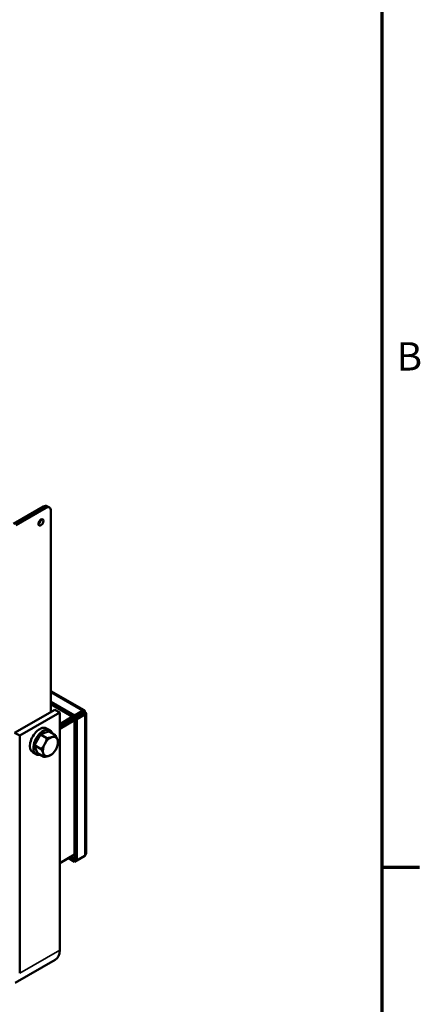
# Model space of a CAD drawing. Units: inches. Extents: x 1.7 to 71.7, y 0.8 to 55.8.
# Drawn here: x 65.7 to 71.4, y 12.2 to 26.1 of the extents above; entities that cross this region are included whole.
import ezdxf

# ---------------------------------------------------------------- set-up
doc = ezdxf.new("R2010")
doc.units = ezdxf.units.IN
doc.header["$LTSCALE"] = 3.333333
doc.header["$MEASUREMENT"] = 0
for name, color, linetype, lineweight in [('Border (ANSI)', 7, 'Continuous', 70), ('Visible (ANSI)', 7, 'Continuous', 50), ('Visible Narrow (ANSI)', 7, 'Continuous', 35)]:
    doc.layers.add(name, color=color, linetype=linetype, lineweight=lineweight)
doc.styles.add('Note Text (ANSI)', font='tahoma.ttf')

# ---------------------------------------------------------------- blocks, each defined once
blk = doc.blocks.new('Borders Default Border')
at = {"layer": 'Border (ANSI)'}
blk.add_line((21.25, 4.25), (21.41, 4.25), dxfattribs=at)
at = {"layer": 'Border (ANSI)', "flags": 128}
blk.add_lwpolyline([(0.75, 0.5), (0.75, 16.5), (21.25, 16.5), (21.25, 0.5), (0.75, 0.5)], dxfattribs=at)
at = {"layer": 'Border (ANSI)', "insert": (21.3134, 6.315), "char_height": 0.12, "attachment_point": 7, "style": 'Note Text (ANSI)'}
blk.add_mtext('B', dxfattribs=at)

msp = doc.modelspace()

# ---------------------------------------------------------------- linework, layer by layer
at = {"layer": 'Visible (ANSI)'}
for p, q in [((65.6299, 19.0119), (66.0541, 19.2562)), ((66.0895, 19.2358), (65.6652, 18.9915)), ((66.104, 19.2611), (66.1394, 19.2407)), ((66.1602, 19.1948), (66.1602, 16.3584)), ((66.1602, 16.6518), (66.6314, 16.3804)), ((66.495, 16.3078), (66.1602, 16.5006)), ((66.495, 16.2734), (66.1602, 16.4662)), ((65.6475, 16.0632), (66.2132, 16.389)), ((66.2839, 16.3483), (65.7183, 16.0225)), ((66.2839, 16.3483), (66.2132, 16.389)), ((66.2839, 12.9963), (66.2839, 16.3483)), ((66.2839, 16.1517), (66.5326, 16.2949)), ((66.4654, 16.2905), (66.2839, 16.186)), ((66.2839, 16.1512), (66.4952, 16.2729)), ((66.6067, 16.3721), (66.495, 16.3078)), ((66.6067, 16.3378), (66.495, 16.2734)), ((66.495, 16.2734), (66.495, 16.3078)), ((66.6069, 16.3374), (66.4952, 16.2731)), ((66.4952, 16.2731), (66.5249, 16.256)), ((66.4952, 14.2779), (66.4952, 16.2731)), ((66.5249, 16.256), (66.6366, 16.3203)), ((66.5989, 16.3333), (66.5991, 16.3331)), ((66.5991, 16.3331), (66.6189, 16.3445)), ((66.5991, 16.3331), (66.5991, 16.3329)), ((66.6067, 16.3378), (66.6067, 16.3721)), ((66.6069, 16.3374), (66.6366, 16.3203)), ((66.6136, 16.3476), (66.6189, 16.3445)), ((66.6189, 16.3445), (66.6366, 16.3547)), ((66.6189, 16.3445), (66.6189, 16.3383)), ((66.6562, 16.3375), (66.6562, 14.3625)), ((66.1465, 16.0978), (66.0984, 16.1255)), ((66.2839, 16.117), (66.4952, 16.2387)), ((66.3123, 16.168), (66.3125, 16.1676)), ((66.5249, 14.2608), (66.5249, 16.256)), ((65.6475, 16.0632), (65.7183, 16.0225)), ((65.7183, 16.0225), (65.7183, 12.6706)), ((65.9697, 15.9642), (66.0103, 16.0406)), ((66.0103, 16.0406), (66.0703, 16.0611)), ((66.0103, 16.0406), (66.1037, 15.9868)), ((66.0703, 16.0611), (66.1303, 16.0816)), ((66.1303, 16.0816), (66.2238, 16.0278)), ((65.9292, 15.8878), (65.9697, 15.9642)), ((65.9292, 15.8878), (66.0226, 15.834)), ((65.9486, 15.8319), (65.9292, 15.8878)), ((65.9519, 15.7598), (65.9038, 15.7875)), ((65.9681, 15.776), (65.9486, 15.8319)), ((65.9681, 15.776), (66.0615, 15.7221)), ((66.4952, 14.3457), (66.2839, 14.224)), ((66.2839, 14.2239), (66.4952, 14.3456)), ((66.4363, 14.3116), (66.495, 14.2778)), ((66.6366, 14.3251), (66.5249, 14.2608)), ((66.4064, 14.2944), (66.495, 14.2434)), ((66.495, 14.2434), (66.6067, 14.3078)), ((66.4952, 14.2779), (66.495, 14.2778)), ((66.495, 14.2778), (66.495, 14.2434)), ((66.4952, 14.2779), (66.5249, 14.2608)), ((66.6067, 14.3079), (66.6067, 14.3078)), ((65.6558, 12.5327), (66.2215, 12.8585))]:
    msp.add_line(p, q, dxfattribs=at)
for centre, major_axis, start_param, end_param in [((66.0541, 19.1744), (0.0499, 0.0867), 0, 0.7834645), ((66.0895, 19.1541), (0.0499, 0.0867), 5.4958534, 7.0666498), ((65.9834, 19.052), (0.025, 0.0433), 3.9250646, 5.4997134), ((66.5326, 16.2745), (-0.0125, -0.0217), 3.7640488, 3.9250571), ((66.0011, 15.9565), (0.0973, 0.169), 0, 3.1415927), ((66.0492, 15.9288), (0.0973, 0.169), 5.8024486, 9.9055146), ((66.3893, 16.2115), (0.0276, -0.048), 4.698518, 4.7057386), ((66.3893, 16.2115), (-0.0177, 0.0307), 1.5490877, 1.5603886), ((66.3893, 16.2115), (0.0177, -0.0307), 1.581204, 1.592505), ((66.3893, 16.2115), (-0.0276, 0.048), 4.7190393, 4.7262599), ((66.0492, 15.9288), (0.0749, 0.13), 0.5791509, 0.5872308), ((66.1521, 15.8695), (-0.0749, -0.13), 3.7247835, 4.771981), ((66.1521, 15.8695), (0.0749, 0.13), 5.8191786, 6.8663761), ((66.0492, 15.9288), (0.0749, 0.13), 1.6249492, 1.6358276), ((66.1521, 15.8695), (-0.0749, -0.13), 4.771981, 5.8191786), ((66.1521, 15.8695), (0.0749, 0.13), 4.771981, 5.8191786), ((66.0492, 15.9288), (0.0749, 0.13), 2.673944, 2.6812279), ((66.1521, 15.8695), (-0.0749, -0.13), 5.8191786, 6.8663761), ((66.1521, 15.8695), (0.0749, 0.13), 3.7247835, 4.771981), ((66.0718, 13.1185), (0.1497, -0.26), 0, 0.7873319)]:
    msp.add_ellipse(centre, major_axis=major_axis, ratio=0.5780931, start_param=start_param, end_param=end_param, dxfattribs=at)
msp.add_ellipse((66.0188, 19.0316), major_axis=(-0.025, -0.0433), ratio=0.5780931, dxfattribs=at)
for points, knots in [([(66.6366, 16.3547), (66.6401, 16.3698), (66.6361, 16.3805), (66.6276, 16.3817), (66.6219, 16.3825), (66.6143, 16.3792), (66.6067, 16.3721)], [0, 0, 0, 0, 0.9404848, 0.9404848, 0.9404848, 1.5707963, 1.5707963, 1.5707963, 1.5707963]), ([(66.6105, 16.3439), (66.6103, 16.3441), (66.6098, 16.3437), (66.609, 16.3424), (66.6083, 16.3414), (66.6075, 16.3398), (66.6067, 16.3378)], [0.74776263, 0.74776263, 0.74776263, 0.74776263, 1.203332, 1.203332, 1.203332, 1.57079633, 1.57079633, 1.57079633, 1.57079633]), ([(66.6141, 16.3375), (66.6143, 16.3373), (66.6136, 16.3371), (66.6121, 16.337), (66.6108, 16.337), (66.6091, 16.3371), (66.6069, 16.3374)], [0.74776263, 0.74776263, 0.74776263, 0.74776263, 1.203332, 1.203332, 1.203332, 1.57079633, 1.57079633, 1.57079633, 1.57079633]), ([(66.6366, 16.3203), (66.6515, 16.3248), (66.6587, 16.3335), (66.6554, 16.3414), (66.6533, 16.3468), (66.6466, 16.3516), (66.6366, 16.3547)], [0, 0, 0, 0, 0.9404848, 0.9404848, 0.9404848, 1.5707963, 1.5707963, 1.5707963, 1.5707963]), ([(66.6562, 14.3625), (66.6562, 14.3599), (66.656, 14.3572), (66.6554, 14.3546), (66.6533, 14.3439), (66.6466, 14.3336), (66.6366, 14.3251)], [0.78539816, 0.78539816, 0.78539816, 0.78539816, 0.94048477, 0.94048477, 0.94048477, 1.57079633, 1.57079633, 1.57079633, 1.57079633])]:
    msp.add_open_spline(points, degree=3, knots=knots, dxfattribs=at)
for points in [[(66.0727, 15.9049), (66.0915, 15.9404), (66.1037, 15.9868)], [(66.1037, 15.9868), (66.1454, 15.9923), (66.1732, 16.0018)], [(66.1732, 16.0018), (66.2011, 16.0113), (66.2238, 16.0278)], [(66.2238, 16.0278), (66.2437, 15.9923), (66.2527, 15.9664)], [(66.0226, 15.834), (66.0538, 15.8695), (66.0727, 15.9049)], [(66.2627, 15.9159), (66.2504, 15.8695), (66.2316, 15.834)], [(66.2527, 15.9664), (66.2617, 15.9404), (66.2627, 15.9159)], [(66.0516, 15.7726), (66.0425, 15.7986), (66.0226, 15.834)], [(66.0615, 15.7221), (66.0606, 15.7467), (66.0516, 15.7726)], [(66.131, 15.7372), (66.1032, 15.7277), (66.0615, 15.7221)], [(66.1816, 15.7631), (66.1589, 15.7467), (66.131, 15.7372)], [(66.2316, 15.834), (66.2128, 15.7986), (66.1816, 15.7631)]]:
    msp.add_rational_spline(points, [1, 1.0379548493, 1], degree=2, dxfattribs=at)
msp.add_open_spline([(66.6067, 14.3078), (66.6068, 14.3079), (66.607, 14.308), (66.6071, 14.3081)], degree=3, dxfattribs=at)
at = {"layer": 'Visible Narrow (ANSI)'}
for p, q in [((66.0541, 19.2562), (66.0895, 19.2358)), ((66.6067, 16.3721), (66.1602, 16.6292)), ((66.5326, 16.2949), (66.5326, 16.2951)), ((66.5328, 16.2947), (66.5326, 16.2949)), ((66.6366, 14.3251), (66.6366, 16.3203)), ((65.7183, 12.6706), (66.2839, 12.9963))]:
    msp.add_line(p, q, dxfattribs=at)
for centre, major_axis, start_param, end_param in [((66.3978, 16.2164), (0.0276, -0.048), 1.5774467, 1.5846673), ((66.4034, 16.2196), (-0.0316, 0.0549), 4.7182001, 4.7245095)]:
    msp.add_ellipse(centre, major_axis=major_axis, ratio=0.5780931, start_param=start_param, end_param=end_param, dxfattribs=at)

# ---------------------------------------------------------------- block references
at = {"xscale": 3.333333333333333, "yscale": 3.333333333333333, "zscale": 3.333333333333333}
msp.add_blockref('Borders Default Border', (0, 0), dxfattribs=at)

doc.saveas('drawing.dxf')
